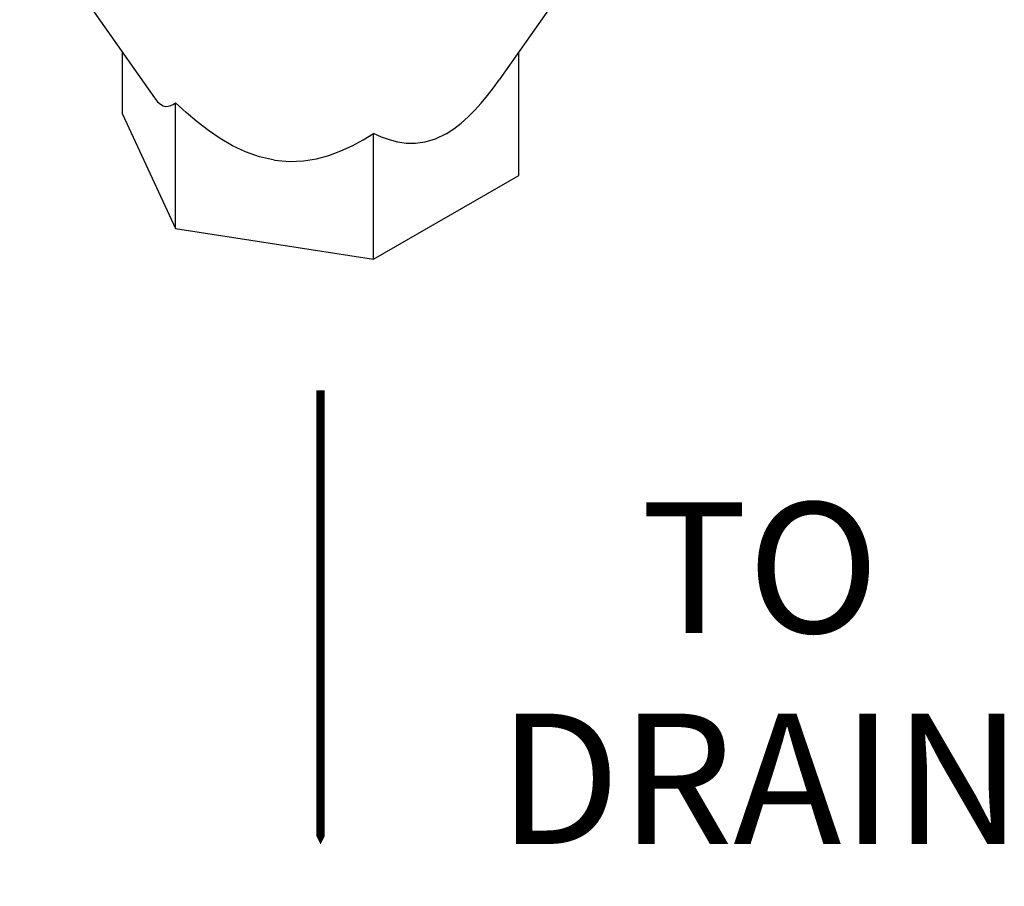
# Model space of a CAD drawing. Extents: x 46 to 261, y -193 to -57.
# Drawn here: x 186 to 198, y -192 to -182 of the extents above; entities that cross this region are included whole.
import ezdxf
from ezdxf.enums import TextEntityAlignment as Align

# ---------------------------------------------------------------- set-up
doc = ezdxf.new("R2010")
doc.units = 0
doc.header["$LTSCALE"] = 0.35
doc.header["$MEASUREMENT"] = 0
doc.layers.get('0').update_dxf_attribs({"linetype": 'CONTINUOUS'})
doc.styles.add('ROMAND', font='romand', dxfattribs={"height": 0.094})

msp = doc.modelspace()

# ---------------------------------------------------------------- linework, layer by layer
at = {"color": 7, "extrusion": (0, 0.816497, 0.57735)}
for p, q in [((185.875, -180.471, 36.401), (187.488, -182.767, 36.401)), ((193.071, -180.471, 36.401), (191.611, -182.548, 36.401)), ((187.103, -182.96, 36.401), (187.103, -182.218, 36.401)), ((191.843, -183.693, 36.401), (191.843, -182.218, 36.401)), ((187.738, -184.328, 36.401), (187.738, -182.824, 36.401)), ((187.103, -182.96, 36.401), (187.738, -184.328, 36.401)), ((190.108, -184.695, 36.401), (190.108, -183.191, 36.401)), ((190.108, -184.695, 36.401), (191.843, -183.693, 36.401)), ((187.738, -184.328, 36.401), (190.108, -184.695, 36.401))]:
    msp.add_line(p, q, dxfattribs=at)
at = {"color": 7, "elevation": 36.401}
for points in [[(190.975, -183.195), (191.068, -183.135), (191.156, -183.067), (191.239, -182.993), (191.319, -182.912), (191.395, -182.827), (191.469, -182.738), (191.541, -182.645), (191.611, -182.548)], [(187.488, -182.767), (187.524, -182.811), (187.558, -182.841), (187.591, -182.859), (187.622, -182.867), (187.652, -182.866), (187.681, -182.858), (187.71, -182.844), (187.738, -182.824)], [(188.923, -183.512), (189.103, -183.528), (189.269, -183.52), (189.426, -183.494), (189.573, -183.453), (189.714, -183.4), (189.85, -183.338), (189.981, -183.268), (190.108, -183.191)]]:
    msp.add_lwpolyline(points, dxfattribs=at)
at = {"color": 7, "extrusion": (-2.9976e-15, -7.99361e-15, -1), "elevation": -36.401}
msp.add_lwpolyline([(-188.923, -183.512), (-188.743, -183.472), (-188.576, -183.412), (-188.42, -183.338), (-188.272, -183.252), (-188.131, -183.155), (-187.996, -183.051), (-187.865, -182.941), (-187.738, -182.824)], dxfattribs=at)
at = {"color": 7, "extrusion": (1.77636e-15, -7.49401e-15, -1), "elevation": -36.401}
msp.add_lwpolyline([(-190.975, -183.195), (-190.844, -183.258), (-190.722, -183.295), (-190.607, -183.311), (-190.499, -183.31), (-190.396, -183.295), (-190.297, -183.269), (-190.201, -183.234), (-190.108, -183.191)], dxfattribs=at)
at = {"color": 7}
msp.add_lwpolyline([(189.474, -191.698, 0, 1, 0), (189.474, -190.698, 0.1, 0.1, 0), (189.474, -186.266, 0.1, 0.1, 0)], format="xyseb", dxfattribs=at)

# ---------------------------------------------------------------- texts
at = {"color": 7, "style": 'ROMAND'}
for s, p in [('TO', (194.73, -189.166, 6.436)), ('DRAIN', (194.73, -191.692, 6.436))]:
    msp.add_text(s, height=1.56, dxfattribs=at).set_placement(p, align=Align.CENTER)

doc.saveas('drawing.dxf')
